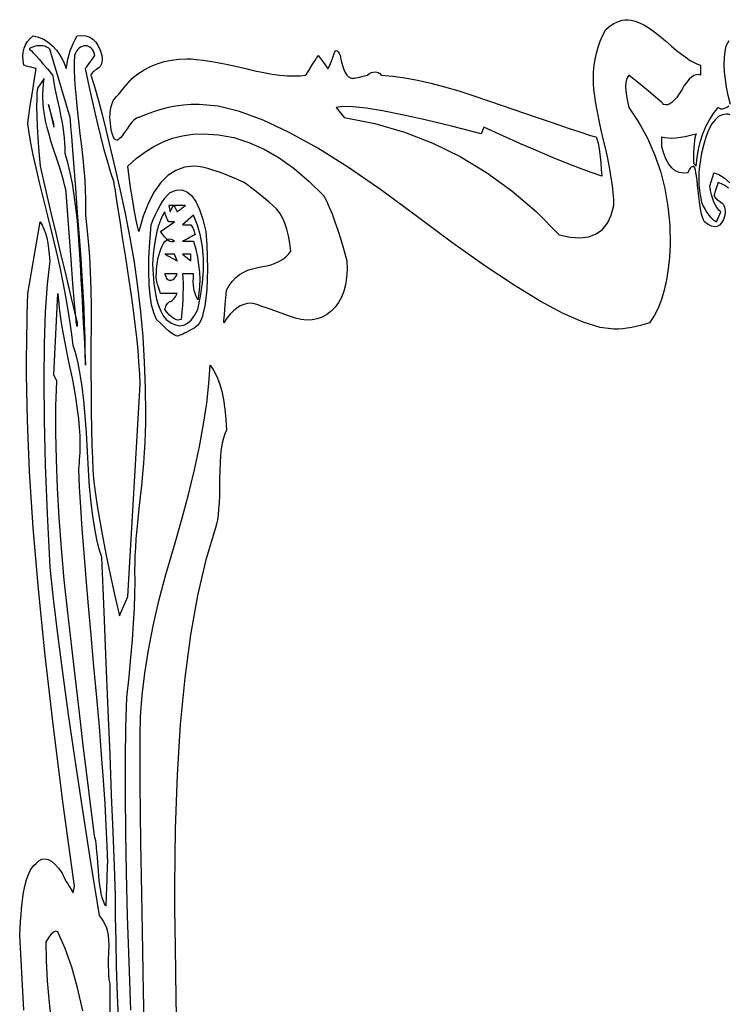
# Model space of a CAD drawing. Extents: x 0 to 390, y 0 to 30.
# Drawn here: x 342 to 350, y 18 to 30 of the extents above; entities that cross this region are included whole.
import ezdxf

# ---------------------------------------------------------------- set-up
doc = ezdxf.new("R2010")
doc.units = 0
doc.header["$MEASUREMENT"] = 0

msp = doc.modelspace()

# ---------------------------------------------------------------- linework, layer by layer
at = {"linetype": 'Continuous'}
for points in [[(349.842188, 28.875), (349.842188, 28.875), (349.817816, 28.880566), (349.792749, 28.878516), (349.766986, 28.868848), (349.740527, 28.851562), (349.713373, 28.82666), (349.685522, 28.794141), (349.656976, 28.754004), (349.627734, 28.70625), (349.627734, 28.70625), (349.598529, 28.658496), (349.570093, 28.618359), (349.542426, 28.58584), (349.515527, 28.560937), (349.489398, 28.543652), (349.464038, 28.533984), (349.439447, 28.531934), (349.415625, 28.5375), (349.415625, 28.5375), (349.413025, 28.542773), (349.397021, 28.558594), (349.367615, 28.584961), (349.324805, 28.621875), (349.268591, 28.669336), (349.198975, 28.727344), (349.115955, 28.795898), (349.019531, 28.875), (349.019531, 28.875), (349.002612, 28.852734), (348.990527, 28.823437), (348.983276, 28.787109), (348.980859, 28.74375), (348.983276, 28.693359), (348.990527, 28.635937), (349.002612, 28.571484), (349.019531, 28.5), (349.019531, 28.5), (349.134082, 28.327734), (349.232812, 28.148438), (349.315723, 27.962109), (349.382812, 27.76875), (349.434082, 27.568359), (349.469531, 27.360937), (349.48916, 27.146484), (349.492969, 26.925), (349.492969, 26.925), (349.486194, 26.779688), (349.4729, 26.64375), (349.453088, 26.517187), (349.426758, 26.4), (349.393909, 26.292188), (349.354541, 26.19375), (349.308655, 26.104687), (349.25625, 26.025), (349.25625, 26.025), (349.205237, 26.007422), (349.15415, 25.992188), (349.102991, 25.979297), (349.051758, 25.96875), (349.000452, 25.960547), (348.949072, 25.954687), (348.89762, 25.951172), (348.846094, 25.95), (348.846094, 25.95), (348.686664, 25.970215), (348.491968, 26.030859), (348.262006, 26.131934), (347.996777, 26.273438), (347.696283, 26.455371), (347.360522, 26.677734), (346.989496, 26.940527), (346.583203, 27.24375), (346.583203, 27.24375), (346.172955, 27.546973), (345.790063, 27.809766), (345.434528, 28.032129), (345.106348, 28.214062), (344.805524, 28.355566), (344.532056, 28.456641), (344.285944, 28.517285), (344.067187, 28.5375), (344.067187, 28.5375), (343.97688, 28.535156), (343.887598, 28.528125), (343.799341, 28.516406), (343.712109, 28.5), (343.625903, 28.478906), (343.540723, 28.453125), (343.456567, 28.422656), (343.373438, 28.3875), (343.373438, 28.3875), (343.360547, 28.385449), (343.346484, 28.379297), (343.33125, 28.369043), (343.314844, 28.354688), (343.297266, 28.33623), (343.278516, 28.313672), (343.258594, 28.287012), (343.2375, 28.25625), (343.2375, 28.25625), (343.216699, 28.225488), (343.197656, 28.198828), (343.180371, 28.17627), (343.164844, 28.157812), (343.151074, 28.143457), (343.139063, 28.133203), (343.128809, 28.127051), (343.120313, 28.125), (343.120313, 28.125), (343.105225, 28.129102), (343.091602, 28.141406), (343.079443, 28.161914), (343.06875, 28.190625), (343.059521, 28.227539), (343.051758, 28.272656), (343.045459, 28.325977), (343.040625, 28.3875), (343.040625, 28.3875), (343.042126, 28.432617), (343.046631, 28.474219), (343.054138, 28.512305), (343.064648, 28.546875), (343.078162, 28.57793), (343.094678, 28.605469), (343.114197, 28.629492), (343.136719, 28.65), (343.136719, 28.65), (343.173523, 28.693945), (343.20542, 28.732031), (343.23241, 28.764258), (343.254492, 28.790625), (343.271667, 28.811133), (343.283936, 28.825781), (343.291296, 28.83457), (343.29375, 28.8375), (343.29375, 28.8375), (343.362048, 28.890234), (343.43335, 28.935937), (343.507654, 28.974609), (343.584961, 29.00625), (343.665271, 29.030859), (343.748584, 29.048437), (343.8349, 29.058984), (343.924219, 29.0625), (343.924219, 29.0625), (343.976367, 29.060742), (344.037891, 29.055469), (344.108789, 29.04668), (344.189062, 29.034375), (344.278711, 29.018555), (344.377734, 28.999219), (344.486133, 28.976367), (344.603906, 28.95), (344.603906, 28.95), (344.711133, 28.924219), (344.8125, 28.903125), (344.908008, 28.886719), (344.997656, 28.875), (345.081445, 28.867969), (345.159375, 28.865625), (345.231445, 28.867969), (345.297656, 28.875), (345.297656, 28.875), (345.330615, 28.927734), (345.35918, 28.973437), (345.38335, 29.012109), (345.403125, 29.04375), (345.418506, 29.068359), (345.429492, 29.085937), (345.436084, 29.096484), (345.438281, 29.1), (345.438281, 29.1), (345.464648, 29.064844), (345.4875, 29.034375), (345.506836, 29.008594), (345.522656, 28.9875), (345.534961, 28.971094), (345.54375, 28.959375), (345.549023, 28.952344), (345.550781, 28.95), (345.550781, 28.95), (345.554846, 28.952344), (345.56001, 28.959375), (345.566272, 28.971094), (345.573633, 28.9875), (345.582092, 29.008594), (345.59165, 29.034375), (345.602307, 29.064844), (345.614062, 29.1), (345.614062, 29.1), (345.621936, 29.124609), (345.630322, 29.142187), (345.639221, 29.152734), (345.648633, 29.15625), (345.658557, 29.152734), (345.668994, 29.142187), (345.679944, 29.124609), (345.691406, 29.1), (345.691406, 29.1), (345.703894, 29.038477), (345.71792, 28.985156), (345.733484, 28.940039), (345.750586, 28.903125), (345.769226, 28.874414), (345.789404, 28.853906), (345.811121, 28.841602), (345.834375, 28.8375), (345.834375, 28.8375), (345.84375, 28.838086), (345.856641, 28.839844), (345.873047, 28.842773), (345.892969, 28.846875), (345.916406, 28.852148), (345.943359, 28.858594), (345.973828, 28.866211), (346.007812, 28.875), (346.007812, 28.875), (346.030774, 28.891406), (346.052783, 28.903125), (346.07384, 28.910156), (346.093945, 28.9125), (346.113098, 28.910156), (346.131299, 28.903125), (346.148547, 28.891406), (346.164844, 28.875), (346.164844, 28.875), (346.298145, 28.862109), (346.437891, 28.842187), (346.584082, 28.815234), (346.736719, 28.78125), (346.895801, 28.740234), (347.061328, 28.692187), (347.233301, 28.637109), (347.411719, 28.575), (347.411719, 28.575), (347.692932, 28.47832), (347.937744, 28.394531), (348.146155, 28.323633), (348.318164, 28.265625), (348.453772, 28.220508), (348.552979, 28.188281), (348.615784, 28.168945), (348.642187, 28.1625), (348.642187, 28.1625), (348.65343, 28.130859), (348.663721, 28.092187), (348.673059, 28.046484), (348.681445, 27.99375), (348.688879, 27.933984), (348.695361, 27.867188), (348.700891, 27.793359), (348.705469, 27.7125), (348.705469, 27.7125), (348.58429, 27.754102), (348.449268, 27.803906), (348.300403, 27.861914), (348.137695, 27.928125), (347.961145, 28.002539), (347.770752, 28.085156), (347.566516, 28.175977), (347.348437, 28.275), (347.315625, 28.2), (347.315625, 28.2), (346.975745, 28.286719), (346.673291, 28.359375), (346.408264, 28.417969), (346.180664, 28.4625), (345.990491, 28.492969), (345.837744, 28.509375), (345.722424, 28.511719), (345.644531, 28.5), (345.738281, 28.3875), (345.738281, 28.3875), (346.091272, 28.317187), (346.431885, 28.21875), (346.76012, 28.092187), (347.075977, 27.9375), (347.379456, 27.754687), (347.670557, 27.54375), (347.94928, 27.304687), (348.215625, 27.0375), (348.215625, 27.0375), (348.342883, 27.009961), (348.456299, 27.002344), (348.555872, 27.014648), (348.641602, 27.046875), (348.713489, 27.099023), (348.771533, 27.171094), (348.815735, 27.263086), (348.846094, 27.375), (348.846094, 27.375), (348.844244, 27.444141), (348.838696, 27.520312), (348.829449, 27.603516), (348.816504, 27.69375), (348.79986, 27.791016), (348.779517, 27.895312), (348.755475, 28.006641), (348.727734, 28.125), (348.727734, 28.125), (348.699994, 28.242773), (348.675952, 28.352344), (348.655609, 28.453711), (348.638965, 28.546875), (348.626019, 28.631836), (348.616772, 28.708594), (348.611224, 28.777148), (348.609375, 28.8375), (348.609375, 28.8375), (348.611609, 28.911914), (348.618311, 28.985156), (348.62948, 29.057227), (348.645117, 29.128125), (348.665222, 29.197852), (348.689795, 29.266406), (348.718835, 29.333789), (348.752344, 29.4), (348.752344, 29.4), (348.783984, 29.426367), (348.815625, 29.449219), (348.847266, 29.468555), (348.878906, 29.484375), (348.910547, 29.49668), (348.942187, 29.505469), (348.973828, 29.510742), (349.005469, 29.5125), (349.005469, 29.5125), (349.046594, 29.508691), (349.091455, 29.497266), (349.140051, 29.478223), (349.192383, 29.451562), (349.24845, 29.417285), (349.308252, 29.375391), (349.37179, 29.325879), (349.439062, 29.26875), (349.439062, 29.26875), (349.505859, 29.211035), (349.567969, 29.159766), (349.625391, 29.114941), (349.678125, 29.076562), (349.726172, 29.044629), (349.769531, 29.019141), (349.808203, 29.000098), (349.842188, 28.9875)], [(342.757031, 25.5375), (342.757031, 25.5375), (342.756042, 25.691016), (342.753076, 25.851562), (342.748132, 26.019141), (342.741211, 26.19375), (342.732312, 26.375391), (342.721436, 26.564062), (342.708582, 26.759766), (342.69375, 26.9625), (342.69375, 26.9625), (342.667932, 27.288281), (342.645557, 27.571875), (342.626624, 27.813281), (342.611133, 28.0125), (342.599084, 28.169531), (342.590479, 28.284375), (342.585315, 28.357031), (342.583594, 28.3875), (342.346875, 29.175), (342.346875, 29.175), (342.3349, 29.183789), (342.322412, 29.191406), (342.309412, 29.197852), (342.295898, 29.203125), (342.281873, 29.207227), (342.267334, 29.210156), (342.252283, 29.211914), (342.236719, 29.2125), (342.236719, 29.2125), (342.21731, 29.211914), (342.198926, 29.210156), (342.181567, 29.207227), (342.165234, 29.203125), (342.149927, 29.197852), (342.135645, 29.191406), (342.122388, 29.183789), (342.110156, 29.175), (342.110156, 29.175), (342.117957, 29.170312), (342.133154, 29.15625), (342.15575, 29.132812), (342.185742, 29.1), (342.223132, 29.057812), (342.26792, 29.00625), (342.320105, 28.945312), (342.379687, 28.875), (342.379687, 28.875), (342.383972, 28.844238), (342.389795, 28.808203), (342.397156, 28.766895), (342.406055, 28.720312), (342.416492, 28.668457), (342.428467, 28.611328), (342.44198, 28.548926), (342.457031, 28.48125), (342.457031, 28.48125), (342.471863, 28.411816), (342.484717, 28.344141), (342.495593, 28.278223), (342.504492, 28.214062), (342.511414, 28.15166), (342.516357, 28.091016), (342.519324, 28.032129), (342.520312, 27.975), (342.520312, 27.975), (342.550598, 27.86748), (342.578174, 27.751172), (342.60304, 27.626074), (342.625195, 27.492188), (342.644641, 27.349512), (342.661377, 27.198047), (342.675403, 27.037793), (342.686719, 26.86875), (342.686719, 26.86875), (342.696533, 26.696191), (342.706055, 26.525391), (342.715283, 26.356348), (342.724219, 26.189062), (342.732861, 26.023535), (342.741211, 25.859766), (342.749268, 25.697754), (342.757031, 25.5375)], [(343.3875, 25.3125), (343.3875, 25.3125), (343.382483, 25.437891), (343.374463, 25.570312), (343.36344, 25.709766), (343.349414, 25.85625), (343.332385, 26.009766), (343.312354, 26.170313), (343.289319, 26.337891), (343.263281, 26.5125), (343.263281, 26.5125), (343.222083, 26.776172), (343.186377, 27.004687), (343.156165, 27.198047), (343.131445, 27.35625), (343.112219, 27.479297), (343.098486, 27.567187), (343.090247, 27.619922), (343.0875, 27.6375), (343.0875, 27.6375), (343.051575, 27.748242), (343.014111, 27.874219), (342.97511, 28.01543), (342.93457, 28.171875), (342.892493, 28.343555), (342.848877, 28.530469), (342.803723, 28.732617), (342.757031, 28.95), (342.757031, 28.95), (342.758752, 28.952344), (342.763916, 28.959375), (342.772522, 28.971094), (342.78457, 28.9875), (342.800061, 29.008594), (342.818994, 29.034375), (342.84137, 29.064844), (342.867188, 29.1), (342.867188, 29.1), (342.858801, 29.126367), (342.848877, 29.149219), (342.837415, 29.168555), (342.824414, 29.184375), (342.809875, 29.19668), (342.793799, 29.205469), (342.776184, 29.210742), (342.757031, 29.2125), (342.757031, 29.2125), (342.737622, 29.210742), (342.719238, 29.205469), (342.70188, 29.19668), (342.685547, 29.184375), (342.670239, 29.168555), (342.655957, 29.149219), (342.6427, 29.126367), (342.630469, 29.1), (342.630469, 29.1), (342.6284, 29.020312), (342.629224, 28.93125), (342.632941, 28.832812), (342.639551, 28.725), (342.649054, 28.607812), (342.66145, 28.48125), (342.67674, 28.345312), (342.694922, 28.2), (342.694922, 28.2), (342.713068, 28.054102), (342.728247, 27.916406), (342.74046, 27.786914), (342.749707, 27.665625), (342.755988, 27.552539), (342.759302, 27.447656), (342.75965, 27.350977), (342.757031, 27.2625), (342.757031, 27.2625), (342.775452, 27.116016), (342.790869, 26.957812), (342.803284, 26.787891), (342.812695, 26.60625), (342.819104, 26.412891), (342.82251, 26.207812), (342.822913, 25.991016), (342.820312, 25.7625), (342.820312, 25.7625), (342.820789, 25.48418), (342.822217, 25.230469), (342.824597, 25.001367), (342.82793, 24.796875), (342.832214, 24.616992), (342.837451, 24.461719), (342.84364, 24.331055), (342.850781, 24.225), (342.850781, 24.225), (342.869312, 24.077344), (342.893262, 23.915625), (342.922632, 23.739844), (342.957422, 23.55), (342.997632, 23.346094), (343.043262, 23.128125), (343.094312, 22.896094), (343.150781, 22.65), (343.246875, 22.875)], [(342.663281, 26.025), (342.663281, 26.025), (342.661304, 25.982812), (342.655371, 26.00625), (342.645483, 26.095312), (342.631641, 26.25), (342.613843, 26.470312), (342.59209, 26.75625), (342.566382, 27.107812), (342.536719, 27.525), (342.536719, 27.525), (342.530896, 27.557227), (342.521631, 27.597656), (342.508923, 27.646289), (342.492773, 27.703125), (342.473181, 27.768164), (342.450146, 27.841406), (342.423669, 27.922852), (342.39375, 28.0125), (342.39375, 28.0125), (342.364087, 28.103906), (342.338379, 28.190625), (342.316626, 28.272656), (342.298828, 28.35), (342.284985, 28.422656), (342.275098, 28.490625), (342.269165, 28.553906), (342.267187, 28.6125), (342.267187, 28.6125), (342.267444, 28.640625), (342.268213, 28.66875), (342.269495, 28.696875), (342.271289, 28.725), (342.273596, 28.753125), (342.276416, 28.78125), (342.279749, 28.809375), (342.283594, 28.8375), (342.20625, 28.725), (342.20625, 28.725), (342.199548, 28.669922), (342.19585, 28.598437), (342.195154, 28.510547), (342.197461, 28.40625), (342.202771, 28.285547), (342.211084, 28.148438), (342.2224, 27.994922), (342.236719, 27.825), (342.236719, 27.825), (342.274658, 27.657422), (342.316992, 27.473437), (342.363721, 27.273047), (342.414844, 27.05625), (342.470361, 26.823047), (342.530273, 26.573438), (342.59458, 26.307422), (342.663281, 26.025)], [(342.39375, 28.275), (342.39375, 28.3125), (342.330469, 28.5375)], [(345.771094, 26.7375), (345.771094, 26.7375), (345.771844, 26.638184), (345.765894, 26.546484), (345.753241, 26.462402), (345.733887, 26.385938), (345.707831, 26.31709), (345.675073, 26.255859), (345.635614, 26.202246), (345.589453, 26.15625), (345.589453, 26.15625), (345.538605, 26.118457), (345.485083, 26.089453), (345.428888, 26.069238), (345.37002, 26.057813), (345.308478, 26.055176), (345.244263, 26.061328), (345.177374, 26.07627), (345.107813, 26.1), (345.107813, 26.1), (345.011206, 26.135156), (344.926465, 26.165625), (344.853589, 26.191406), (344.792578, 26.2125), (344.743433, 26.228906), (344.706152, 26.240625), (344.680737, 26.247656), (344.667188, 26.25), (344.667188, 26.25), (344.624304, 26.246484), (344.582373, 26.235937), (344.541394, 26.218359), (344.501367, 26.19375), (344.462292, 26.162109), (344.42417, 26.123437), (344.387, 26.077734), (344.350781, 26.025), (344.350781, 26.025), (344.351257, 26.030859), (344.352686, 26.048437), (344.355066, 26.077734), (344.358398, 26.11875), (344.362683, 26.171484), (344.36792, 26.235937), (344.374109, 26.312109), (344.38125, 26.4), (344.38125, 26.4), (344.411792, 26.45332), (344.447168, 26.500781), (344.487378, 26.542383), (344.532422, 26.578125), (344.5823, 26.608008), (344.637012, 26.632031), (344.696558, 26.650195), (344.760937, 26.6625), (344.760937, 26.6625), (344.825061, 26.673633), (344.883838, 26.688281), (344.937268, 26.706445), (344.985352, 26.728125), (345.028088, 26.75332), (345.065479, 26.782031), (345.097522, 26.814258), (345.124219, 26.85), (345.124219, 26.85), (345.113818, 26.940234), (345.099023, 27.023437), (345.079834, 27.099609), (345.05625, 27.16875), (345.028271, 27.230859), (344.995898, 27.285937), (344.959131, 27.333984), (344.917969, 27.375), (344.917969, 27.375), (344.874866, 27.411914), (344.832275, 27.447656), (344.790198, 27.482227), (344.748633, 27.515625), (344.707581, 27.547852), (344.667041, 27.578906), (344.627014, 27.608789), (344.5875, 27.6375), (344.5875, 27.6375), (344.48866, 27.681445), (344.397217, 27.719531), (344.313171, 27.751758), (344.236523, 27.778125), (344.167273, 27.798633), (344.10542, 27.813281), (344.050964, 27.82207), (344.003906, 27.825), (344.003906, 27.825), (343.897156, 27.813281), (343.798389, 27.778125), (343.707605, 27.719531), (343.624805, 27.6375), (343.549988, 27.532031), (343.483154, 27.403125), (343.424304, 27.250781), (343.373438, 27.075), (343.373438, 27.075), (343.357617, 27.135938), (343.341797, 27.20625), (343.325977, 27.285937), (343.310156, 27.375), (343.294336, 27.473437), (343.278516, 27.58125), (343.262695, 27.698438), (343.246875, 27.825), (343.246875, 27.825), (343.342969, 27.912891), (343.442578, 27.989062), (343.545703, 28.053516), (343.652344, 28.10625), (343.7625, 28.147266), (343.876172, 28.176562), (343.993359, 28.194141), (344.114062, 28.2), (344.114062, 28.2), (344.291089, 28.188867), (344.46709, 28.155469), (344.642065, 28.099805), (344.816016, 28.021875), (344.98894, 27.92168), (345.16084, 27.799219), (345.331714, 27.654492), (345.501562, 27.4875), (345.501562, 27.4875), (345.533459, 27.426562), (345.565869, 27.35625), (345.598792, 27.276563), (345.632227, 27.1875), (345.666174, 27.089063), (345.700635, 26.98125), (345.735608, 26.864062), (345.771094, 26.7375)], [(344.144531, 27.075), (344.144531, 27.075), (344.154822, 26.920898), (344.161084, 26.777344), (344.163318, 26.644336), (344.161523, 26.521875), (344.155701, 26.409961), (344.14585, 26.308594), (344.13197, 26.217773), (344.114062, 26.1375), (344.114062, 26.1375), (344.10542, 26.101758), (344.094727, 26.069531), (344.081982, 26.04082), (344.067187, 26.015625), (344.050342, 25.993945), (344.031445, 25.975781), (344.010498, 25.961133), (343.9875, 25.95), (343.9875, 25.95), (343.954285, 25.932422), (343.924951, 25.917188), (343.8995, 25.904297), (343.87793, 25.89375), (343.860242, 25.885547), (343.846436, 25.879687), (343.836511, 25.876172), (343.830469, 25.875), (343.830469, 25.875), (343.819336, 25.869727), (343.802344, 25.872656), (343.779492, 25.883789), (343.750781, 25.903125), (343.716211, 25.930664), (343.675781, 25.966406), (343.629492, 26.010352), (343.577344, 26.0625), (343.577344, 26.0625), (343.545593, 26.136914), (343.520654, 26.228906), (343.502527, 26.338477), (343.491211, 26.465625), (343.486707, 26.610352), (343.489014, 26.772656), (343.498132, 26.952539), (343.514063, 27.15), (343.514063, 27.15), (343.538525, 27.213281), (343.563867, 27.271875), (343.590088, 27.325781), (343.617188, 27.375), (343.645166, 27.419531), (343.674023, 27.459375), (343.70376, 27.494531), (343.734375, 27.525), (343.734375, 27.525), (343.803333, 27.550781), (343.867236, 27.553125), (343.926086, 27.532031), (343.979883, 27.4875), (344.028625, 27.419531), (344.072314, 27.328125), (344.11095, 27.213281), (344.144531, 27.075)], [(343.910156, 27.375), (343.720312, 27.375), (343.734375, 27.3), (343.767187, 27.375), (343.767187, 27.375), (343.771509, 27.373828), (343.77627, 27.370313), (343.78147, 27.364453), (343.787109, 27.35625), (343.793188, 27.345703), (343.799707, 27.332812), (343.806665, 27.317578), (343.814062, 27.3), (343.814062, 27.3), (343.815564, 27.301172), (343.820068, 27.304688), (343.827576, 27.310547), (343.838086, 27.31875), (343.851599, 27.329297), (343.868115, 27.342188), (343.887634, 27.357422), (343.910156, 27.375)], [(344.050781, 26.175), (344.050781, 26.175), (344.084399, 26.331445), (344.106738, 26.482031), (344.117798, 26.626758), (344.117578, 26.765625), (344.106079, 26.898633), (344.083301, 27.025781), (344.049243, 27.14707), (344.003906, 27.2625), (343.877344, 27.15), (343.971094, 27.15), (343.971094, 27.15), (343.979041, 27.140039), (343.986475, 27.128906), (343.993396, 27.116602), (343.999805, 27.103125), (344.005701, 27.088477), (344.011084, 27.072656), (344.015955, 27.055664), (344.020312, 27.0375), (344.020312, 27.0375), (344.018079, 27.036328), (344.011377, 27.032812), (344.000208, 27.026953), (343.98457, 27.01875), (343.964465, 27.008203), (343.939893, 26.995312), (343.910852, 26.980078), (343.877344, 26.9625), (344.003906, 26.9625), (344.003906, 26.9625), (344.028735, 26.869922), (344.048145, 26.779687), (344.062134, 26.691797), (344.070703, 26.60625), (344.073853, 26.523047), (344.071582, 26.442187), (344.063892, 26.363672), (344.050781, 26.2875), (344.050781, 26.2875), (344.036206, 26.316797), (344.024121, 26.348437), (344.014526, 26.382422), (344.007422, 26.41875), (344.002808, 26.457422), (344.000684, 26.498437), (344.00105, 26.541797), (344.003906, 26.5875), (343.877344, 26.5875), (343.877344, 26.5875), (343.880676, 26.538281), (343.882471, 26.484375), (343.882727, 26.425781), (343.881445, 26.3625), (343.878625, 26.294531), (343.874268, 26.221875), (343.868372, 26.144531), (343.860937, 26.0625), (343.860937, 26.0625), (343.841089, 26.056055), (343.820215, 26.055469), (343.798315, 26.060742), (343.775391, 26.071875), (343.75144, 26.088867), (343.726465, 26.111719), (343.700464, 26.14043), (343.673437, 26.175), (343.673437, 26.175), (343.677484, 26.192871), (343.682593, 26.208984), (343.688763, 26.22334), (343.695996, 26.235937), (343.704291, 26.246777), (343.713647, 26.255859), (343.724066, 26.263184), (343.735547, 26.26875), (343.735547, 26.26875), (343.747284, 26.274316), (343.758472, 26.281641), (343.76911, 26.290723), (343.779199, 26.301562), (343.788739, 26.31416), (343.797729, 26.328516), (343.806171, 26.344629), (343.814062, 26.3625), (343.624219, 26.3625), (343.624219, 26.3625), (343.609644, 26.398828), (343.597559, 26.432813), (343.587964, 26.464453), (343.580859, 26.49375), (343.576245, 26.520703), (343.574121, 26.545312), (343.574487, 26.567578), (343.577344, 26.5875), (343.577344, 26.5875), (343.578333, 26.633496), (343.581299, 26.677734), (343.586243, 26.720215), (343.593164, 26.760937), (343.602063, 26.799902), (343.612939, 26.837109), (343.625793, 26.872559), (343.640625, 26.90625), (343.640625, 26.90625), (343.656702, 26.93584), (343.673291, 26.958984), (343.690393, 26.975684), (343.708008, 26.985937), (343.726135, 26.989746), (343.744775, 26.987109), (343.763928, 26.978027), (343.783594, 26.9625), (343.783594, 26.9625), (343.767261, 26.956055), (343.749902, 26.955469), (343.731519, 26.960742), (343.712109, 26.971875), (343.691675, 26.988867), (343.670215, 27.011719), (343.647729, 27.04043), (343.624219, 27.075), (343.783594, 27.1875), (343.720312, 27.1875), (343.720312, 27.1875), (343.712402, 27.197461), (343.705078, 27.208594), (343.69834, 27.220898), (343.692187, 27.234375), (343.686621, 27.249023), (343.681641, 27.264844), (343.677246, 27.281836), (343.673437, 27.3), (343.673437, 27.3), (343.646594, 27.257812), (343.622314, 27.20625), (343.600598, 27.145312), (343.581445, 27.075), (343.564856, 26.995313), (343.55083, 26.90625), (343.539368, 26.807813), (343.530469, 26.7), (343.530469, 26.7), (343.536511, 26.583398), (343.546436, 26.477344), (343.560242, 26.381836), (343.57793, 26.296875), (343.5995, 26.222461), (343.624951, 26.158594), (343.654285, 26.105273), (343.6875, 26.0625), (343.6875, 26.0625), (343.741882, 26.023242), (343.793701, 25.999219), (343.842957, 25.99043), (343.889648, 25.996875), (343.933777, 26.018555), (343.975342, 26.055469), (344.014343, 26.107617), (344.050781, 26.175)], [(343.814062, 26.7375), (343.783594, 26.8125), (343.673437, 26.8125)], [(343.971094, 26.7375), (343.971094, 26.8125), (343.877344, 26.8125)], [(343.814062, 26.5875), (343.673437, 26.5875), (343.673437, 26.5875), (343.677466, 26.569922), (343.68252, 26.554688), (343.688599, 26.541797), (343.695703, 26.53125), (343.703833, 26.523047), (343.712988, 26.517187), (343.723169, 26.513672), (343.734375, 26.5125), (343.734375, 26.5125), (343.746387, 26.513672), (343.757812, 26.517187), (343.768652, 26.523047), (343.778906, 26.53125), (343.788574, 26.541797), (343.797656, 26.554688), (343.806152, 26.569922), (343.814062, 26.5875)], [(343.010156, 19.8), (343.010156, 19.8), (343.0099, 19.792383), (343.009131, 19.769531), (343.007849, 19.731445), (343.006055, 19.678125), (343.003748, 19.60957), (343.000928, 19.525781), (342.997595, 19.426758), (342.99375, 19.3125), (342.99375, 19.3125), (342.978552, 19.335352), (342.9646, 19.366406), (342.951892, 19.405664), (342.94043, 19.453125), (342.930212, 19.508789), (342.92124, 19.572656), (342.913513, 19.644727), (342.907031, 19.725), (342.907031, 19.725), (342.901282, 19.804688), (342.895752, 19.875), (342.890442, 19.935938), (342.885352, 19.9875), (342.880481, 20.029688), (342.87583, 20.0625), (342.871399, 20.085938), (342.867188, 20.1), (342.867188, 20.1), (342.858691, 20.148633), (342.841406, 20.275781), (342.815332, 20.481445), (342.780469, 20.765625), (342.736816, 21.12832), (342.684375, 21.569531), (342.623145, 22.089258), (342.553125, 22.6875), (342.553125, 22.6875), (342.513208, 23.06543), (342.480176, 23.430469), (342.454028, 23.782617), (342.434766, 24.121875), (342.422388, 24.448242), (342.416895, 24.761719), (342.418286, 25.062305), (342.426562, 25.35), (342.39375, 25.425), (342.440625, 26.3625), (342.440625, 26.3625), (342.44632, 26.283691), (342.4552, 26.197266), (342.467267, 26.103223), (342.48252, 26.001562), (342.500958, 25.892285), (342.522583, 25.775391), (342.547394, 25.650879), (342.575391, 25.51875), (342.575391, 25.51875), (342.603131, 25.386035), (342.627173, 25.259766), (342.647516, 25.139941), (342.66416, 25.026562), (342.677106, 24.919629), (342.686353, 24.819141), (342.691901, 24.725098), (342.69375, 24.6375), (342.69375, 24.6375), (342.693494, 24.6), (342.692725, 24.5625), (342.691443, 24.525), (342.689648, 24.4875), (342.687341, 24.45), (342.684521, 24.4125), (342.681189, 24.375), (342.677344, 24.3375), (342.677344, 24.3375), (342.68725, 24.129785), (342.700562, 23.900391), (342.717279, 23.649316), (342.737402, 23.376562), (342.760931, 23.082129), (342.787866, 22.766016), (342.818207, 22.428223), (342.851953, 22.06875), (342.851953, 22.06875), (342.885443, 21.709277), (342.915015, 21.371484), (342.940668, 21.055371), (342.962402, 20.760938), (342.980219, 20.488184), (342.994116, 20.237109), (343.004095, 20.007715), (343.010156, 19.8)]]:
    msp.add_lwpolyline(points, close=True, dxfattribs=at)
for points in [[(343.140985, 17.926465), (343.127637, 18.285937), (343.117255, 18.615527), (343.109839, 18.915234), (343.105389, 19.185059), (343.103906, 19.425), (343.103906, 19.425), (343.091199, 19.773047), (343.076514, 20.160937), (343.059851, 20.588672), (343.041211, 21.05625), (343.020593, 21.563672), (342.997998, 22.110937), (342.973425, 22.698047), (342.946875, 23.325), (342.946875, 23.325), (342.916589, 23.417871), (342.889014, 23.527734), (342.864148, 23.65459), (342.841992, 23.798437), (342.822546, 23.959277), (342.805811, 24.137109), (342.791785, 24.331934), (342.780469, 24.54375), (342.780469, 24.54375), (342.769189, 24.755566), (342.755273, 24.950391), (342.738721, 25.128223), (342.719531, 25.289062), (342.697705, 25.43291), (342.673242, 25.559766), (342.646143, 25.669629), (342.616406, 25.7625), (342.616406, 25.7625), (342.601941, 25.889062), (342.583154, 26.025), (342.560046, 26.170312), (342.532617, 26.325), (342.500867, 26.489062), (342.464795, 26.6625), (342.424402, 26.845312), (342.379687, 27.0375), (342.379687, 27.0375), (342.323438, 27.254297), (342.273047, 27.454687), (342.228516, 27.638672), (342.189844, 27.80625), (342.157031, 27.957422), (342.130078, 28.092188), (342.108984, 28.210547), (342.09375, 28.3125), (342.09375, 28.3125), (342.09884, 28.355273), (342.105908, 28.408594), (342.114954, 28.472461), (342.125977, 28.546875), (342.138977, 28.631836), (342.153955, 28.727344), (342.170911, 28.833398), (342.189844, 28.95), (342.189844, 28.95), (342.18761, 28.950586), (342.180908, 28.952344), (342.169739, 28.955273), (342.154102, 28.959375), (342.133997, 28.964648), (342.109424, 28.971094), (342.080383, 28.978711), (342.046875, 28.9875), (342.046875, 28.9875), (342.038342, 29.041992), (342.036182, 29.092969), (342.040393, 29.14043), (342.050977, 29.184375), (342.067932, 29.224805), (342.09126, 29.261719), (342.120959, 29.295117), (342.157031, 29.325), (342.157031, 29.325), (342.218335, 29.310937), (342.275684, 29.2875), (342.329077, 29.254687), (342.378516, 29.2125), (342.423999, 29.160937), (342.465527, 29.1), (342.503101, 29.029687), (342.536719, 28.95), (342.536719, 28.95), (342.545361, 29.005078), (342.556055, 29.057812), (342.568799, 29.108203), (342.583594, 29.15625), (342.600439, 29.201953), (342.619336, 29.245312), (342.640283, 29.286328), (342.663281, 29.325), (342.663281, 29.325), (342.715906, 29.329687), (342.763623, 29.325), (342.806433, 29.310937), (342.844336, 29.2875), (342.877332, 29.254687), (342.90542, 29.2125), (342.928601, 29.160937), (342.946875, 29.1), (342.946875, 29.1), (342.949731, 29.073047), (342.950098, 29.048437), (342.947974, 29.026172), (342.943359, 29.00625), (342.936255, 28.988672), (342.92666, 28.973437), (342.914575, 28.960547), (342.9, 28.95), (342.9, 28.95), (342.884912, 28.940625), (342.871289, 28.93125), (342.859131, 28.921875), (342.848437, 28.9125), (342.839209, 28.903125), (342.831445, 28.89375), (342.825146, 28.884375), (342.820312, 28.875), (342.820312, 28.875), (342.860815, 28.743457), (342.903809, 28.592578), (342.949292, 28.422363), (342.997266, 28.232813), (343.047729, 28.023926), (343.100684, 27.795703), (343.156128, 27.548145), (343.214062, 27.28125), (343.214062, 27.28125), (343.269543, 27.003223), (343.317627, 26.722266), (343.358313, 26.438379), (343.391602, 26.151563), (343.417493, 25.861816), (343.435986, 25.569141), (343.447083, 25.273535), (343.450781, 24.975), (343.450781, 24.975), (343.449792, 24.869824), (343.446826, 24.760547), (343.441882, 24.647168), (343.434961, 24.529687), (343.426062, 24.408105), (343.415186, 24.282422), (343.402332, 24.152637), (343.3875, 24.01875), (343.3875, 24.01875), (343.372668, 23.886621), (343.359814, 23.762109), (343.348938, 23.645215), (343.340039, 23.535937), (343.333118, 23.434277), (343.328174, 23.340234), (343.325208, 23.253809), (343.324219, 23.175), (343.324219, 23.175), (343.324219, 23.175), (343.326343, 23.045508), (343.324512, 22.900781), (343.318726, 22.74082), (343.308984, 22.565625), (343.295288, 22.375195), (343.277637, 22.169531), (343.25603, 21.948633), (343.230469, 21.7125), (343.230469, 21.7125), (343.220947, 21.369141), (343.21582, 20.995312), (343.215088, 20.591016), (343.21875, 20.15625), (343.226807, 19.691016), (343.239258, 19.195312), (343.256104, 18.669141), (343.277344, 18.1125)], [(350.189062, 28.5375), (350.164197, 28.638281), (350.144678, 28.734375), (350.130505, 28.825781), (350.12168, 28.9125), (350.118201, 28.994531), (350.120068, 29.071875), (350.127283, 29.144531), (350.139844, 29.2125), (350.139844, 29.2125), (350.173462, 29.273438)], [(350.166174, 27.572461), (350.125635, 27.602344), (350.085608, 27.624023), (350.046094, 27.6375), (350.046094, 27.6375), (350.035107, 27.602344), (350.025586, 27.571875), (350.017529, 27.546094), (350.010938, 27.525), (350.005811, 27.508594), (350.002148, 27.496875), (349.999951, 27.489844), (349.999219, 27.4875), (349.999219, 27.4875), (350.004034, 27.478125), (350.010278, 27.46875), (350.01795, 27.459375), (350.027051, 27.45), (350.037579, 27.440625), (350.049536, 27.43125), (350.062921, 27.421875), (350.077734, 27.4125), (350.077734, 27.4125), (350.092072, 27.401953), (350.104028, 27.389063), (350.113605, 27.373828), (350.120801, 27.35625), (350.125616, 27.336328), (350.128052, 27.314062), (350.128107, 27.289453), (350.125781, 27.2625), (350.125781, 27.2625), (350.10824, 27.212109), (350.087256, 27.173437), (350.06283, 27.146484), (350.034961, 27.13125), (350.00365, 27.127734), (349.968896, 27.135938), (349.930701, 27.155859), (349.889063, 27.1875), (349.889063, 27.1875), (349.877692, 27.209473), (349.867017, 27.237891), (349.857037, 27.272754), (349.847754, 27.314062), (349.839166, 27.361816), (349.831274, 27.416016), (349.824078, 27.47666), (349.817578, 27.54375), (349.817578, 27.54375), (349.811334, 27.609668), (349.804907, 27.666797), (349.798297, 27.715137), (349.791504, 27.754687), (349.784528, 27.785449), (349.777368, 27.807422), (349.770026, 27.820605), (349.7625, 27.825), (349.7625, 27.825), (349.754333, 27.823828), (349.74624, 27.820312), (349.73822, 27.814453), (349.730273, 27.80625), (349.7224, 27.795703), (349.7146, 27.782812), (349.706873, 27.767578), (349.699219, 27.75), (349.699219, 27.75), (349.646338, 27.746484), (349.597852, 27.754687), (349.55376, 27.774609), (349.514063, 27.80625), (349.47876, 27.849609), (349.447852, 27.904688), (349.421338, 27.971484), (349.399219, 28.05), (349.399219, 28.1625), (349.399219, 28.1625), (349.433057, 28.154883), (349.471289, 28.150781), (349.513916, 28.150195), (349.560938, 28.153125), (349.612354, 28.15957), (349.668164, 28.169531), (349.728369, 28.183008), (349.792969, 28.2), (349.792969, 28.2), (349.785828, 28.17832), (349.779639, 28.150781), (349.774402, 28.117383), (349.770117, 28.078125), (349.766785, 28.033008), (349.764404, 27.982031), (349.762976, 27.925195), (349.7625, 27.8625), (349.792969, 27.825), (349.792969, 27.825), (349.804102, 27.925781), (349.821094, 28.021875), (349.843945, 28.113281), (349.872656, 28.2), (349.907227, 28.282031), (349.947656, 28.359375), (349.993945, 28.432031), (350.046094, 28.5), (350.046094, 28.5), (350.06217, 28.492383), (350.07876, 28.488281), (350.095862, 28.487695), (350.113477, 28.490625), (350.131604, 28.49707), (350.150244, 28.507031), (350.169397, 28.520508)], [(350.18606, 28.417969), (350.161359, 28.423242), (350.139844, 28.425), (350.139844, 28.425), (350.094397, 28.417969), (350.051807, 28.396875), (350.012073, 28.361719), (349.975195, 28.3125), (349.941174, 28.249219), (349.91001, 28.171875), (349.881702, 28.080469), (349.85625, 27.975), (349.85625, 27.975), (349.842407, 27.900586), (349.83252, 27.827344), (349.826587, 27.755273), (349.824609, 27.684375), (349.826587, 27.614648), (349.83252, 27.546094), (349.842407, 27.478711), (349.85625, 27.4125), (349.85625, 27.4125), (349.876392, 27.367969), (349.896973, 27.328125), (349.917993, 27.292969), (349.939453, 27.2625), (349.961353, 27.236719), (349.983691, 27.215625), (350.00647, 27.199219), (350.029688, 27.1875), (350.078906, 27.3), (350.078906, 27.3), (350.055908, 27.321094), (350.034961, 27.346875), (350.016064, 27.377344), (349.999219, 27.4125), (349.984424, 27.452344), (349.97168, 27.496875), (349.960986, 27.546094), (349.952344, 27.6), (349.952344, 27.6), (349.953076, 27.602344), (349.955273, 27.609375), (349.958936, 27.621094), (349.964063, 27.6375), (349.970654, 27.658594), (349.978711, 27.684375), (349.988232, 27.714844), (349.999219, 27.75), (349.999219, 27.75), (350.056403, 27.730957), (350.117798, 27.692578), (350.183405, 27.634863)], [(342.046216, 18.1125), (342, 18.975), (342, 18.975), (342.004449, 19.057324), (342.009595, 19.135547), (342.015436, 19.209668), (342.021973, 19.279687), (342.029205, 19.345605), (342.037134, 19.407422), (342.045758, 19.465137), (342.055078, 19.51875), (342.055078, 19.51875), (342.065643, 19.568262), (342.078003, 19.613672), (342.092157, 19.65498), (342.108105, 19.692187), (342.125848, 19.725293), (342.145386, 19.754297), (342.166718, 19.779199), (342.189844, 19.8), (342.189844, 19.8), (342.222217, 19.831055), (342.256055, 19.849219), (342.291357, 19.854492), (342.328125, 19.846875), (342.366357, 19.826367), (342.406055, 19.792969), (342.447217, 19.74668), (342.489844, 19.6875), (342.489844, 19.6875), (342.498486, 19.667578), (342.50918, 19.645312), (342.521924, 19.620703), (342.536719, 19.59375), (342.553564, 19.564453), (342.572461, 19.532812), (342.593408, 19.498828), (342.616406, 19.4625), (342.630469, 19.5375), (342.630469, 19.5375), (342.501379, 20.482617), (342.389502, 21.367969), (342.294836, 22.193555), (342.217383, 22.959375), (342.157141, 23.66543), (342.114111, 24.311719), (342.088293, 24.898242), (342.079687, 25.425), (342.079687, 25.425), (342.079907, 25.538086), (342.080566, 25.652344), (342.081665, 25.767773), (342.083203, 25.884375), (342.085181, 26.002148), (342.087598, 26.121094), (342.090454, 26.241211), (342.09375, 26.3625), (342.236719, 27.1875), (342.236719, 27.1875), (342.258948, 27.147656), (342.27876, 27.103125), (342.296155, 27.053906), (342.311133, 27), (342.323694, 26.941406), (342.333838, 26.878125), (342.341565, 26.810156), (342.346875, 26.7375), (342.346875, 26.7375), (342.316113, 26.469141), (342.294141, 26.151563), (342.280957, 25.784766), (342.276563, 25.36875), (342.280957, 24.903516), (342.294141, 24.389062), (342.316113, 23.825391), (342.346875, 23.2125), (342.346875, 23.2125), (342.387012, 22.846289), (342.435938, 22.441406), (342.493652, 21.997852), (342.560156, 21.515625), (342.635449, 20.994727), (342.719531, 20.435156), (342.812402, 19.836914), (342.914062, 19.2), (342.914062, 19.2), (342.94043, 19.170117), (342.963281, 19.136719), (342.982617, 19.099805), (342.998438, 19.059375), (343.010742, 19.01543), (343.019531, 18.967969), (343.024805, 18.916992), (343.026563, 18.8625), (343.026563, 18.8625), (343.023193, 18.773438), (343.021289, 18.69375), (343.02085, 18.623438), (343.021875, 18.5625), (343.024365, 18.510938), (343.02832, 18.46875), (343.03374, 18.435937), (343.040625, 18.4125), (343.040625, 18.4125), (343.038556, 18.234375), (343.03938, 18.0375)], [(343.436682, 17.84209), (343.427344, 18.31875), (343.427344, 18.31875), (343.418005, 18.79541), (343.409912, 19.241016), (343.403064, 19.655566), (343.397461, 20.039062), (343.393103, 20.391504), (343.38999, 20.712891), (343.388123, 21.003223), (343.3875, 21.2625), (343.3875, 21.2625), (343.393542, 21.493359), (343.41167, 21.735937), (343.441882, 21.990234), (343.48418, 22.25625), (343.538562, 22.533984), (343.605029, 22.823438), (343.683582, 23.124609), (343.774219, 23.4375), (343.774219, 23.4375), (343.865369, 23.749219), (343.945459, 24.046875), (344.01449, 24.330469), (344.072461, 24.6), (344.119373, 24.855469), (344.155225, 25.096875), (344.180017, 25.324219), (344.19375, 25.5375), (344.19375, 25.5375), (344.234619, 25.476562), (344.270508, 25.40625), (344.301416, 25.326562), (344.327344, 25.2375), (344.348291, 25.139062), (344.364258, 25.03125), (344.375244, 24.914062), (344.38125, 24.7875), (344.38125, 24.7875), (344.38125, 24.7875), (344.363123, 24.745898), (344.347412, 24.696094), (344.334119, 24.638086), (344.323242, 24.571875), (344.314783, 24.497461), (344.30874, 24.414844), (344.305115, 24.324023), (344.303906, 24.225), (344.303906, 24.225), (344.303174, 24.125977), (344.300977, 24.035156), (344.297314, 23.952539), (344.292188, 23.878125), (344.285596, 23.811914), (344.277539, 23.753906), (344.268018, 23.704102), (344.257031, 23.6625), (344.257031, 23.6625), (344.146069, 23.294531), (344.049902, 22.884375), (343.96853, 22.432031), (343.901953, 21.9375), (343.850171, 21.400781), (343.813184, 20.821875), (343.790991, 20.200781), (343.783594, 19.5375), (343.783594, 19.5375), (343.78407, 19.423242), (343.785498, 19.267969), (343.787878, 19.07168), (343.791211, 18.834375), (343.795496, 18.556055), (343.800732, 18.236719), (343.806921, 17.876367)], [(342.725977, 18.103125), (342.666614, 18.367383), (342.599268, 18.607031), (342.523938, 18.82207), (342.440625, 19.0125), (342.440625, 19.0125), (342.428174, 19.018945), (342.414258, 19.019531), (342.398877, 19.014258), (342.382031, 19.003125), (342.363721, 18.986133), (342.343945, 18.963281), (342.322705, 18.93457), (342.3, 18.9), (342.3, 18.9), (342.304303, 18.684375), (342.317212, 18.45), (342.338727, 18.196875), (342.368848, 17.925)]]:
    msp.add_lwpolyline(points, dxfattribs=at)

doc.saveas('drawing.dxf')
